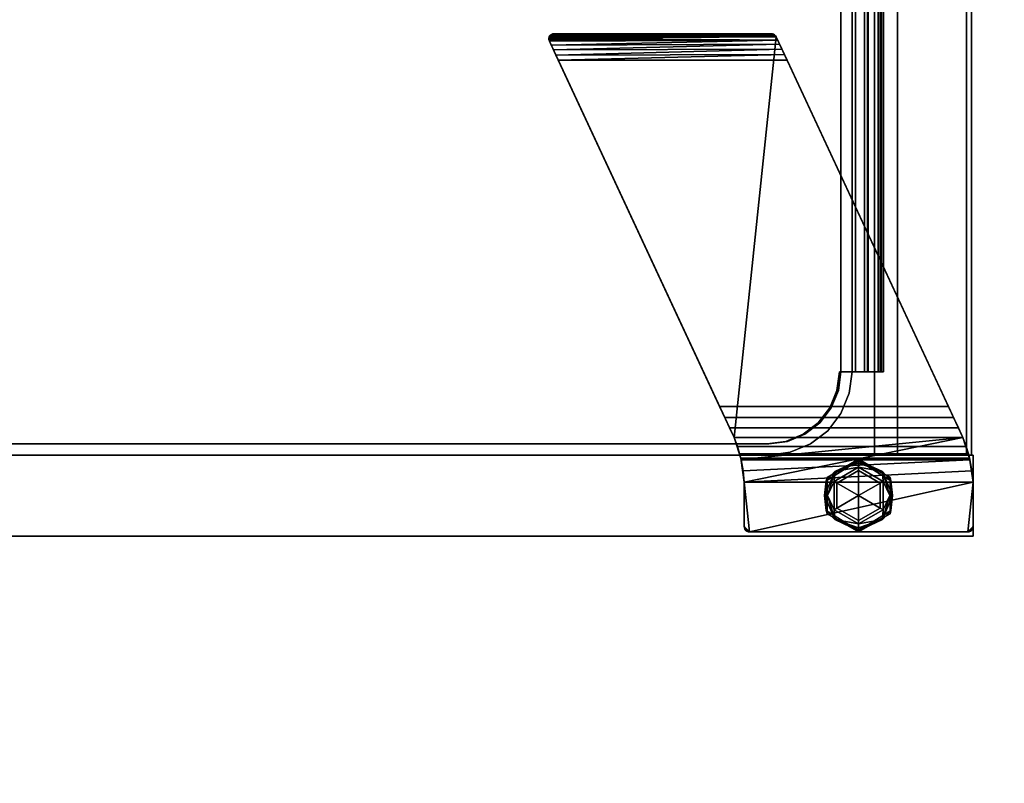
# Model space of a CAD drawing. Units: inches. Extents: x -2 to 144, y -6 to 120.
# Drawn here: x 9 to 18, y 70 to 77 of the extents above; entities that cross this region are included whole.
import ezdxf

# ---------------------------------------------------------------- set-up
doc = ezdxf.new("R2010")
doc.units = ezdxf.units.IN
doc.header["$LTSCALE"] = 0.4
doc.header["$MEASUREMENT"] = 0
for name, color, linetype in [('STORAGE-CASELAMINATE', 4, 'Continuous'), ('STORAGE-FOOT', 4, 'Continuous'), ('STORAGE-GLIDE', 4, 'Continuous'), ('STORAGE-RAILTRAY', 4, 'Continuous'), ('WKSURF-LAM', 6, 'Continuous')]:
    doc.layers.add(name, color=color, linetype=linetype)

# ---------------------------------------------------------------- blocks, each defined once
blk = doc.blocks.new('XGNTRR_3072LL_0T')
at = {"layer": 'WKSURF-LAM'}
for points, invisible_edges in [([(23.5785, -6.62, 28.5), (71.88, -29.875, 28.5), (71.88, -2.13, 28.5), (23.5785, -2.13, 28.5)], 7), ([(23.5785, -6.62, 27.45), (23.5785, -2.13, 27.45), (71.88, -2.13, 27.45), (71.88, -29.875, 27.45)], 14), ([(0, -29.875, 28.5), (71.88, -29.875, 28.5), (23.5785, -6.62, 28.5), (10.5985, -6.62, 28.5)], 14), ([(23.5785, -6.62, 27.45), (71.88, -29.875, 27.45), (0, -29.875, 27.45), (10.5985, -6.62, 27.45)], 13)]:
    blk.add_3dface(points, dxfattribs=dict(at, invisible_edges=invisible_edges))
blk = doc.blocks.new('HL2CD_CR4816BD9LU_0T')
at = {"layer": 'STORAGE-CASELAMINATE'}
for points in [[(0.0625, -15.6775, 21.2397), (0.8225, -15.6775, 21.2397), (0.8225, -0.0625, 21.2397), (0.0625, -0.0625, 21.2397)], [(0.0625, -15.6775, 2.3727), (0.0625, -0.0625, 2.3727), (0.8225, -0.0625, 2.3727), (0.8225, -15.6775, 2.3727)], [(0.0625, -15.6775, 21.2397), (0.0625, -0.0625, 21.2397), (0.0625, -0.0625, 2.3727), (0.0625, -15.6775, 2.3727)], [(0.8225, -15.6775, 21.2397), (0.8225, -15.6775, 2.3727), (0.8225, -0.0625, 2.3727), (0.8225, -0.0625, 21.2397)], [(47.1775, -15.6625, 15.1327), (0.8225, -15.6625, 15.1327), (0.8225, -0.8825, 15.1327), (47.1775, -0.8825, 15.1327)], [(0.8225, -0.8825, 15.8927), (0.8225, -15.6625, 15.8927), (47.1775, -15.6625, 15.8927), (47.1775, -0.8825, 15.8927)], [(0.8225, -15.6625, 15.8927), (0.8225, -0.8825, 15.8927), (0.8225, -0.8825, 15.1327), (0.8225, -15.6625, 15.1327)], [(0.8225, -15.6625, 2.3727), (0.8225, -0.8825, 2.3727), (47.1775, -0.8825, 2.3727), (47.1775, -15.6625, 2.3727)], [(0.8225, -0.8825, 3.1327), (0.8225, -15.6625, 3.1327), (47.1775, -15.6625, 3.1327), (47.1775, -0.8825, 3.1327)], [(0.8225, -15.6625, 3.1327), (0.8225, -0.8825, 3.1327), (0.8225, -0.8825, 2.3727), (0.8225, -15.6625, 2.3727)], [(0.8225, -15.6175, 19.2397), (0.8225, -14.7525, 19.2397), (47.1775, -14.7525, 19.2397), (47.1775, -15.6175, 19.2397)], [(0.8225, -14.7525, 21.2397), (0.8225, -15.6175, 21.2397), (47.1775, -15.6175, 21.2397), (47.1775, -14.7525, 21.2397)], [(47.1775, -14.7525, 20.6827), (47.1775, -14.7525, 19.2397), (0.8225, -14.7525, 19.2397), (0.8225, -14.7525, 20.6827)], [(47.1775, -14.7525, 20.9957), (0.8225, -14.7525, 20.9957), (0.8225, -14.7525, 21.2397), (47.1775, -14.7525, 21.2397)], [(47.1775, -15.6175, 19.2397), (47.1775, -15.6175, 21.2397), (0.8225, -15.6175, 21.2397), (0.8225, -15.6175, 19.2397)], [(0.0625, -15.6775, 21.2397), (0.0625, -15.6775, 2.3727), (0.8225, -15.6775, 2.3727), (0.8225, -15.6775, 21.2397)], [(0.8225, -15.6625, 15.8927), (0.8225, -15.6625, 15.1327), (47.1775, -15.6625, 15.1327), (47.1775, -15.6625, 15.8927)], [(0.8225, -15.6625, 3.1327), (0.8225, -15.6625, 2.3727), (47.1775, -15.6625, 2.3727), (47.1775, -15.6625, 3.1327)]]:
    blk.add_3dface(points, dxfattribs=at)
for points, invisible_edges in [([(0.8225, -14.9673, 20.6827), (0.8225, -14.7525, 19.2397), (0.8225, -15.6175, 19.2397), (0.8225, -15.6175, 21.2397)], 9), ([(0.8225, -14.7525, 20.6827), (0.8225, -14.7525, 19.2397), (0.8225, -14.9673, 20.6827)], 2), ([(0.8225, -14.9673, 20.9957), (0.8225, -15.6175, 21.2397), (0.8225, -14.7525, 21.2397), (0.8225, -14.7525, 20.9957)], 1), ([(0.8225, -15.6175, 21.2397), (0.8225, -14.9673, 20.9957), (0.8225, -14.9673, 20.6827)], 13)]:
    blk.add_3dface(points, dxfattribs=dict(at, invisible_edges=invisible_edges))
at = {"layer": 'STORAGE-FOOT'}
for points in [[(4.7486, -13.8285, 2.3727), (4.7775, -13.7832, 2.3727), (4.7064, -11.6992, 2.3727), (0.9879, -13.4332, 2.3727)], [(0.9879, -13.4332, 2.3727), (4.7064, -11.6992, 2.3727), (1.2782, -13.2978, 1.8727)], [(4.5282, -11.7823, 1.8727), (1.2782, -13.2978, 1.8727), (4.7064, -11.6992, 2.3727)], [(4.5282, -11.7823, 1.8727), (4.7064, -11.6992, 2.3727), (4.5774, -11.7594, 1.8776)], [(4.5774, -11.7594, 1.8776), (4.7064, -11.6992, 2.3727), (4.6248, -11.7373, 1.8921)], [(4.6328, -13.8825, 1.8957), (4.5774, -11.7594, 1.8776), (4.6248, -11.7373, 1.8921)], [(4.7064, -11.6992, 2.3727), (4.7064, -11.6992, 1.9474), (4.6248, -11.7373, 1.8921)], [(4.6248, -11.7373, 1.8921), (4.7064, -11.6992, 1.9474), (4.6683, -11.717, 1.9157)], [(4.679, -13.861, 1.9234), (4.6248, -11.7373, 1.8921), (4.6683, -11.717, 1.9157)], [(4.6248, -11.7373, 1.8921), (4.679, -13.861, 1.9234), (4.6328, -13.8825, 1.8957)], [(4.7182, -13.8427, 1.9603), (4.6683, -11.717, 1.9157), (4.7064, -11.6992, 1.9474)], [(4.6683, -11.717, 1.9157), (4.7182, -13.8427, 1.9603), (4.679, -13.861, 1.9234)], [(4.7183, -11.6954, 2.3727), (4.7064, -11.6992, 2.3727), (4.7775, -11.7446, 2.3727), (4.7308, -11.6947, 2.3727)], [(4.7064, -11.6992, 1.9474), (4.7064, -11.6992, 2.3727), (4.7217, -11.6949, 1.9644)], [(4.7064, -11.6992, 2.3727), (4.7183, -11.6954, 2.3727), (4.7217, -11.6949, 1.9644)], [(4.7064, -11.6992, 1.9474), (4.7217, -11.6949, 1.9644), (4.7182, -13.8427, 1.9603)], [(4.7064, -11.6992, 2.3727), (4.7775, -13.7832, 2.3727), (4.7775, -11.7446, 2.3727)], [(4.7182, -13.8427, 1.9603), (4.7217, -11.6949, 1.9644), (4.7356, -11.6952, 1.9832)], [(4.7356, -11.6952, 1.9832), (4.7486, -13.8285, 2.0048), (4.7182, -13.8427, 1.9603)], [(4.7183, -11.6954, 2.3727), (4.7308, -11.6947, 2.3727), (4.7356, -11.6952, 1.9832)], [(4.7356, -11.6952, 1.9832), (4.7217, -11.6949, 1.9644), (4.7183, -11.6954, 2.3727)], [(4.7775, -11.7446, 2.3727), (4.7759, -11.7321, 2.3727), (4.7431, -11.697, 2.3727), (4.7308, -11.6947, 2.3727)], [(4.7308, -11.6947, 2.3727), (4.7476, -11.6988, 2.003), (4.7356, -11.6952, 1.9832)], [(4.7576, -11.7046, 2.0233), (4.7308, -11.6947, 2.3727), (4.7431, -11.697, 2.3727)], [(4.7576, -11.7046, 2.0233), (4.7476, -11.6988, 2.003), (4.7308, -11.6947, 2.3727)], [(4.7476, -11.6988, 2.003), (4.7486, -13.8285, 2.0048), (4.7356, -11.6952, 1.9832)], [(4.7544, -11.7024, 2.3727), (4.7431, -11.697, 2.3727), (4.7759, -11.7321, 2.3727)], [(4.7655, -11.712, 2.044), (4.7576, -11.7046, 2.0233), (4.7431, -11.697, 2.3727)], [(4.7544, -11.7024, 2.3727), (4.7655, -11.712, 2.044), (4.7431, -11.697, 2.3727)], [(4.7486, -13.8285, 2.0048), (4.7476, -11.6988, 2.003), (4.7576, -11.7046, 2.0233)], [(4.7568, -13.8237, 2.0215), (4.7486, -13.8285, 2.0048), (4.7576, -11.7046, 2.0233)], [(4.7544, -11.7024, 2.3727), (4.7759, -11.7321, 2.3727), (4.7713, -11.7205, 2.3727), (4.764, -11.7104, 2.3727)], [(4.764, -11.7104, 2.3727), (4.7714, -11.7206, 2.065), (4.7544, -11.7024, 2.3727)], [(4.7714, -11.7206, 2.065), (4.7655, -11.712, 2.044), (4.7544, -11.7024, 2.3727)], [(4.7576, -11.7046, 2.0233), (4.7636, -13.8178, 2.0385), (4.7568, -13.8237, 2.0215)], [(4.7636, -13.8178, 2.0385), (4.7576, -11.7046, 2.0233), (4.7655, -11.712, 2.044)], [(4.769, -13.8111, 2.0557), (4.7636, -13.8178, 2.0385), (4.7655, -11.712, 2.044)], [(4.764, -11.7104, 2.3727), (4.7754, -11.7303, 2.0858), (4.7714, -11.7206, 2.065)], [(4.7754, -11.7303, 2.0858), (4.764, -11.7104, 2.3727), (4.7713, -11.7205, 2.3727)], [(4.769, -13.8111, 2.0557), (4.7655, -11.712, 2.044), (4.7714, -11.7206, 2.065)], [(4.769, -13.8111, 2.0557), (4.7714, -11.7206, 2.065), (4.7732, -13.8036, 2.0729)], [(4.7759, -11.7321, 2.3727), (4.7754, -11.7303, 2.0858), (4.7713, -11.7205, 2.3727)], [(4.7714, -11.7206, 2.065), (4.7754, -11.7303, 2.0858), (4.7732, -13.8036, 2.0729)], [(4.7754, -11.7303, 2.0858), (4.776, -13.7953, 2.09), (4.7732, -13.8036, 2.0729)], [(4.7759, -11.7321, 2.3727), (4.7775, -11.7446, 2.1044), (4.7754, -11.7303, 2.0858)], [(4.776, -13.7953, 2.09), (4.7754, -11.7303, 2.0858), (4.7775, -11.7446, 2.1044)], [(4.7775, -11.7446, 2.3727), (4.7775, -11.7446, 2.1044), (4.7759, -11.7321, 2.3727)], [(4.5282, -13.9313, 1.8727), (1.2782, -15.4468, 1.8727), (1.2782, -13.2978, 1.8727), (4.5282, -11.7823, 1.8727)], [(4.5817, -13.9064, 1.8785), (4.5282, -11.7823, 1.8727), (4.5774, -11.7594, 1.8776)], [(4.5817, -13.9064, 1.8785), (4.5282, -13.9313, 1.8727), (4.5282, -11.7823, 1.8727)], [(4.6328, -13.8825, 1.8957), (4.5817, -13.9064, 1.8785), (4.5774, -11.7594, 1.8776)], [(4.776, -13.7953, 2.09), (4.7775, -11.7446, 2.1044), (4.7775, -13.7832, 2.1044)], [(4.7775, -13.7832, 2.3727), (4.7775, -13.7832, 2.1044), (4.7775, -11.7446, 2.1044), (4.7775, -11.7446, 2.3727)], [(1.2782, -13.2978, 1.8727), (1.1757, -13.3456, 1.8621), (0.9879, -13.4332, 2.3727)], [(1.1757, -13.3456, 1.8621), (1.2782, -13.2978, 1.8727), (1.2782, -15.4468, 1.8727), (1.1757, -15.4946, 1.8621)], [(1.1757, -13.3456, 1.8621), (1.0775, -13.3914, 1.8307), (0.9879, -13.4332, 2.3727)], [(1.0775, -13.3914, 1.8307), (0.9879, -13.4332, 1.7798), (0.9879, -13.4332, 2.3727)], [(0.9879, -13.4332, 1.7798), (1.0775, -13.3914, 1.8307), (1.0775, -15.5404, 1.8307), (0.9879, -15.5822, 1.7798)], [(1.0775, -13.3914, 1.8307), (1.1757, -13.3456, 1.8621), (1.1757, -15.4946, 1.8621), (1.0775, -15.5404, 1.8307)], [(0.7926, -13.4966, 1.492), (0.7782, -13.5, 1.3727), (0.5684, -13.5285, 2.3727)], [(0.5684, -13.5285, 2.3727), (0.7823, -13.499, 2.3727), (0.7926, -13.4966, 1.492)], [(0.7782, -13.5, 1.3727), (0.7926, -13.4966, 1.492), (0.7926, -15.6456, 1.492), (0.7782, -15.649, 1.3727)], [(0.9879, -15.5822, 2.3727), (4.7486, -13.8285, 2.3727), (0.9879, -13.4332, 2.3727), (0.7823, -13.499, 2.3727)], [(0.9879, -13.4332, 2.3727), (0.9019, -13.4655, 1.702), (0.7823, -13.499, 2.3727)], [(0.9019, -13.4655, 1.702), (0.8349, -13.4859, 1.6041), (0.7823, -13.499, 2.3727)], [(0.8349, -13.4859, 1.6041), (0.7926, -13.4966, 1.492), (0.7823, -13.499, 2.3727)], [(0.7926, -13.4966, 1.492), (0.8349, -13.4859, 1.6041), (0.8349, -15.6349, 1.6041), (0.7926, -15.6456, 1.492)], [(0.8349, -13.4859, 1.6041), (0.9019, -13.4655, 1.702), (0.9019, -15.6145, 1.702), (0.8349, -15.6349, 1.6041)], [(0.9019, -13.4655, 1.702), (0.9879, -13.4332, 2.3727), (0.9879, -13.4332, 1.7798)], [(0.9019, -13.4655, 1.702), (0.9879, -13.4332, 1.7798), (0.9879, -15.5822, 1.7798), (0.9019, -15.6145, 1.702)], [(0.1015, -13.5785, 2.3727), (0.1015, -15.6275, 2.3727), (0.5684, -15.6775, 2.3727), (0.5684, -13.5285, 2.3727)], [(0.1515, -13.5285, 2.3727), (0.1386, -13.5302, 2.3727), (0.1015, -13.5785, 2.3727), (0.5684, -13.5285, 2.3727)], [(0.1015, -13.5785, 0.4127), (0.1515, -13.5285, 0.4127), (0.5684, -13.5285, 0.4127), (0.5684, -15.6775, 0.4127)], [(0.1515, -13.5285, 0.4127), (0.1015, -13.5785, 0.4127), (0.1032, -13.5656, 0.4127)], [(0.1265, -13.5352, 2.3727), (0.1161, -13.5431, 2.3727), (0.1015, -13.5785, 2.3727), (0.1386, -13.5302, 2.3727)], [(0.1015, -13.5785, 2.3727), (0.1161, -13.5431, 2.3727), (0.1082, -13.5535, 2.3727), (0.1032, -13.5656, 2.3727)], [(0.1032, -13.5656, 2.3727), (0.1032, -13.5656, 0.4127), (0.1015, -13.5785, 0.4127), (0.1015, -13.5785, 2.3727)], [(0.5684, -15.6775, 0.4127), (0.1515, -15.6775, 0.4127), (0.1015, -15.6275, 0.4127), (0.1015, -13.5785, 0.4127)], [(0.1015, -15.6275, 2.3727), (0.1015, -13.5785, 2.3727), (0.1015, -13.5785, 0.4127), (0.1015, -15.6275, 0.4127)], [(0.1082, -13.5535, 0.4127), (0.1161, -13.5431, 0.4127), (0.1515, -13.5285, 0.4127), (0.1032, -13.5656, 0.4127)], [(0.1082, -13.5535, 2.3727), (0.1082, -13.5535, 0.4127), (0.1032, -13.5656, 0.4127), (0.1032, -13.5656, 2.3727)], [(0.1082, -13.5535, 0.4127), (0.1082, -13.5535, 2.3727), (0.1161, -13.5431, 2.3727), (0.1161, -13.5431, 0.4127)], [(0.1265, -13.5352, 0.4127), (0.1386, -13.5302, 0.4127), (0.1515, -13.5285, 0.4127), (0.1161, -13.5431, 0.4127)], [(0.1265, -13.5352, 2.3727), (0.1265, -13.5352, 0.4127), (0.1161, -13.5431, 0.4127), (0.1161, -13.5431, 2.3727)], [(0.1386, -13.5302, 2.3727), (0.1386, -13.5302, 0.4127), (0.1265, -13.5352, 0.4127), (0.1265, -13.5352, 2.3727)], [(0.1515, -13.5285, 2.3727), (0.1515, -13.5285, 0.4127), (0.1386, -13.5302, 0.4127), (0.1386, -13.5302, 2.3727)], [(0.1515, -13.5285, 0.4127), (0.1515, -13.5285, 2.3727), (0.5684, -13.5285, 2.3727), (0.5684, -13.5285, 0.4127)], [(0.7823, -13.499, 2.3727), (0.5684, -13.5285, 2.3727), (0.9879, -15.5822, 2.3727)], [(0.5684, -13.5285, 0.4127), (0.5684, -13.5285, 2.3727), (0.7782, -13.5, 1.3727)], [(0.5684, -13.5285, 0.4127), (0.7782, -13.5, 1.3727), (0.6741, -13.5187, 0.4127)], [(0.5684, -13.5285, 0.4127), (0.6741, -13.5187, 0.4127), (0.7782, -15.649, 0.4127), (0.6741, -15.6677, 0.4127)], [(0.7823, -15.648, 2.3727), (0.9879, -15.5822, 2.3727), (0.5684, -13.5285, 2.3727), (0.5684, -15.6775, 2.3727)], [(0.6741, -15.6677, 0.4127), (0.5684, -15.6775, 0.4127), (0.5684, -13.5285, 0.4127)], [(0.6741, -13.5187, 0.4127), (0.7782, -13.5, 0.4127), (0.7782, -15.649, 0.4127)], [(0.7782, -13.5, 0.4127), (0.6741, -13.5187, 0.4127), (0.7782, -13.5, 1.3727)], [(0.7782, -15.649, 1.3727), (0.7782, -15.649, 0.4127), (0.7782, -13.5, 0.4127), (0.7782, -13.5, 1.3727)], [(1.2782, -15.4468, 1.8727), (4.7486, -13.8285, 2.3727), (0.9879, -15.5822, 2.3727)], [(4.5282, -13.9313, 1.8727), (4.7486, -13.8285, 2.3727), (1.2782, -15.4468, 1.8727)], [(4.5282, -13.9313, 1.8727), (4.7486, -13.8285, 2.0048), (4.7486, -13.8285, 2.3727)], [(4.7486, -13.8285, 2.0048), (4.5282, -13.9313, 1.8727), (4.5817, -13.9064, 1.8785)], [(4.5817, -13.9064, 1.8785), (4.6328, -13.8825, 1.8957), (4.7486, -13.8285, 2.0048)], [(4.7486, -13.8285, 2.0048), (4.6328, -13.8825, 1.8957), (4.679, -13.861, 1.9234)], [(4.7486, -13.8285, 2.0048), (4.679, -13.861, 1.9234), (4.7182, -13.8427, 1.9603)], [(4.7775, -13.7832, 2.3727), (4.7486, -13.8285, 2.3727), (4.7583, -13.8226, 2.3727), (4.7664, -13.8147, 2.3727)], [(4.7568, -13.8237, 2.0215), (4.7583, -13.8226, 2.3727), (4.7486, -13.8285, 2.3727)], [(4.7486, -13.8285, 2.3727), (4.7486, -13.8285, 2.0048), (4.7568, -13.8237, 2.0215)], [(4.7583, -13.8226, 2.3727), (4.7568, -13.8237, 2.0215), (4.7636, -13.8178, 2.0385)], [(4.7664, -13.8147, 2.3727), (4.7583, -13.8226, 2.3727), (4.769, -13.8111, 2.0557)], [(4.7583, -13.8226, 2.3727), (4.7636, -13.8178, 2.0385), (4.769, -13.8111, 2.0557)], [(4.7724, -13.8051, 2.3727), (4.7762, -13.7945, 2.3727), (4.7775, -13.7832, 2.3727), (4.7664, -13.8147, 2.3727)], [(4.7732, -13.8036, 2.0729), (4.7724, -13.8051, 2.3727), (4.7664, -13.8147, 2.3727)], [(4.7732, -13.8036, 2.0729), (4.7664, -13.8147, 2.3727), (4.769, -13.8111, 2.0557)], [(4.7724, -13.8051, 2.3727), (4.776, -13.7953, 2.09), (4.7762, -13.7945, 2.3727)], [(4.7732, -13.8036, 2.0729), (4.776, -13.7953, 2.09), (4.7724, -13.8051, 2.3727)], [(4.776, -13.7953, 2.09), (4.7775, -13.7832, 2.1044), (4.7762, -13.7945, 2.3727)], [(4.7775, -13.7832, 2.1044), (4.7775, -13.7832, 2.3727), (4.7762, -13.7945, 2.3727)], [(1.1757, -15.4946, 1.8621), (1.2782, -15.4468, 1.8727), (0.9879, -15.5822, 2.3727)], [(1.0775, -15.5404, 1.8307), (1.1757, -15.4946, 1.8621), (0.9879, -15.5822, 2.3727)], [(0.9019, -15.6145, 1.702), (0.9879, -15.5822, 2.3727), (0.7823, -15.648, 2.3727)], [(0.8349, -15.6349, 1.6041), (0.9019, -15.6145, 1.702), (0.7823, -15.648, 2.3727)], [(0.9879, -15.5822, 2.3727), (0.9019, -15.6145, 1.702), (0.9879, -15.5822, 1.7798)], [(0.9879, -15.5822, 1.7798), (1.0775, -15.5404, 1.8307), (0.9879, -15.5822, 2.3727)], [(0.1015, -15.6275, 2.3727), (0.1386, -15.6758, 2.3727), (0.1515, -15.6775, 2.3727), (0.5684, -15.6775, 2.3727)], [(0.1386, -15.6758, 2.3727), (0.1015, -15.6275, 2.3727), (0.1032, -15.6404, 2.3727)], [(0.1015, -15.6275, 0.4127), (0.1515, -15.6775, 0.4127), (0.1032, -15.6404, 0.4127)], [(0.1015, -15.6275, 2.3727), (0.1015, -15.6275, 0.4127), (0.1032, -15.6404, 0.4127), (0.1032, -15.6404, 2.3727)], [(0.1265, -15.6708, 2.3727), (0.1386, -15.6758, 2.3727), (0.1032, -15.6404, 2.3727), (0.1082, -15.6525, 2.3727)], [(0.1515, -15.6775, 0.4127), (0.1161, -15.6629, 0.4127), (0.1082, -15.6525, 0.4127), (0.1032, -15.6404, 0.4127)], [(0.1032, -15.6404, 2.3727), (0.1032, -15.6404, 0.4127), (0.1082, -15.6525, 0.4127), (0.1082, -15.6525, 2.3727)], [(0.1161, -15.6629, 2.3727), (0.1265, -15.6708, 2.3727), (0.1082, -15.6525, 2.3727)], [(0.1082, -15.6525, 2.3727), (0.1082, -15.6525, 0.4127), (0.1161, -15.6629, 0.4127), (0.1161, -15.6629, 2.3727)], [(0.1515, -15.6775, 0.4127), (0.1386, -15.6758, 0.4127), (0.1265, -15.6708, 0.4127), (0.1161, -15.6629, 0.4127)], [(0.1265, -15.6708, 0.4127), (0.1265, -15.6708, 2.3727), (0.1161, -15.6629, 2.3727), (0.1161, -15.6629, 0.4127)], [(0.1265, -15.6708, 2.3727), (0.1265, -15.6708, 0.4127), (0.1386, -15.6758, 0.4127), (0.1386, -15.6758, 2.3727)], [(0.1386, -15.6758, 2.3727), (0.1386, -15.6758, 0.4127), (0.1515, -15.6775, 0.4127), (0.1515, -15.6775, 2.3727)], [(0.1515, -15.6775, 2.3727), (0.1515, -15.6775, 0.4127), (0.5684, -15.6775, 0.4127), (0.5684, -15.6775, 2.3727)], [(0.5684, -15.6775, 2.3727), (0.7782, -15.649, 1.3727), (0.7926, -15.6456, 1.492)], [(0.7926, -15.6456, 1.492), (0.7823, -15.648, 2.3727), (0.5684, -15.6775, 2.3727)], [(0.5684, -15.6775, 0.4127), (0.7782, -15.649, 1.3727), (0.5684, -15.6775, 2.3727)], [(0.7782, -15.649, 1.3727), (0.5684, -15.6775, 0.4127), (0.6741, -15.6677, 0.4127)], [(0.6741, -15.6677, 0.4127), (0.7782, -15.649, 0.4127), (0.7782, -15.649, 1.3727)], [(0.7926, -15.6456, 1.492), (0.8349, -15.6349, 1.6041), (0.7823, -15.648, 2.3727)]]:
    blk.add_3dface(points, dxfattribs=at)
at = {"layer": 'STORAGE-GLIDE'}
for points in [[(0.272, -14.3077, 0.075), (0.1125, -14.603, 0.0485), (0.1015, -14.603, 0.075)], [(0.272, -14.3077, 0.075), (0.1015, -14.603, 0.075), (0.1015, -14.603, 0.1722), (0.272, -14.3077, 0.1722)], [(0.1015, -14.603, 0.1722), (0.1125, -14.603, 0.1987), (0.272, -14.3077, 0.1722)], [(0.1125, -14.603, 0.0485), (0.3037, -14.299, 0.0438), (0.2174, -14.379, 0.0205)], [(0.1125, -14.603, 0.0485), (0.272, -14.3077, 0.075), (0.3037, -14.299, 0.0438)], [(0.1125, -14.603, 0.1987), (0.2174, -14.379, 0.2267), (0.3037, -14.299, 0.2034)], [(0.1125, -14.603, 0.1987), (0.3037, -14.299, 0.2034), (0.272, -14.3077, 0.1722)], [(0.2174, -14.379, 0.0205), (0.3037, -14.299, 0.0438), (0.4425, -14.2832, 0.0227)], [(0.4425, -14.3108, 0.0047), (0.2174, -14.379, 0.0205), (0.4425, -14.2832, 0.0227)], [(0.4425, -14.2832, 0.2245), (0.2174, -14.379, 0.2267), (0.4425, -14.3108, 0.2424)], [(0.3037, -14.299, 0.2034), (0.2174, -14.379, 0.2267), (0.4425, -14.2832, 0.2245)], [(0.3095, -14.3726), (0.2174, -14.379, 0.0205), (0.4425, -14.3108, 0.0047)], [(0.2174, -14.379, 0.2267), (0.3095, -14.3726, 0.2472), (0.4425, -14.3108, 0.2424)], [(0.5813, -14.299, 0.0438), (0.3037, -14.299, 0.0438), (0.272, -14.3077, 0.075), (0.613, -14.3077, 0.075)], [(0.272, -14.3077, 0.1722), (0.3037, -14.299, 0.2034), (0.5813, -14.299, 0.2034), (0.613, -14.3077, 0.1722)], [(0.272, -14.3077, 0.1722), (0.613, -14.3077, 0.1722), (0.613, -14.3077, 0.075), (0.272, -14.3077, 0.075)], [(0.3037, -14.299, 0.0438), (0.5813, -14.299, 0.0438), (0.4425, -14.2832, 0.0227)], [(0.5813, -14.299, 0.2034), (0.3037, -14.299, 0.2034), (0.4425, -14.2832, 0.2245)], [(0.3095, -14.3726), (0.4425, -14.3108, 0.0047), (0.5755, -14.3726)], [(0.3095, -14.3726, 0.2472), (0.5755, -14.3726, 0.2472), (0.4425, -14.3108, 0.2424)], [(0.4425, -14.3108, 0.0047), (0.4425, -14.2832, 0.0227), (0.6676, -14.379, 0.0205)], [(0.5813, -14.299, 0.0438), (0.6676, -14.379, 0.0205), (0.4425, -14.2832, 0.0227)], [(0.4425, -14.2832, 0.2245), (0.6676, -14.379, 0.2267), (0.5813, -14.299, 0.2034)], [(0.4425, -14.3108, 0.2424), (0.6676, -14.379, 0.2267), (0.4425, -14.2832, 0.2245)], [(0.6676, -14.379, 0.0205), (0.5755, -14.3726), (0.4425, -14.3108, 0.0047)], [(0.4425, -14.3108, 0.2424), (0.5755, -14.3726, 0.2472), (0.6676, -14.379, 0.2267)], [(0.7725, -14.603, 0.0485), (0.6676, -14.379, 0.0205), (0.5813, -14.299, 0.0438)], [(0.7725, -14.603, 0.0485), (0.5813, -14.299, 0.0438), (0.613, -14.3077, 0.075)], [(0.7725, -14.603, 0.1987), (0.613, -14.3077, 0.1722), (0.5813, -14.299, 0.2034)], [(0.7725, -14.603, 0.1987), (0.5813, -14.299, 0.2034), (0.6676, -14.379, 0.2267)], [(0.7835, -14.603, 0.075), (0.7725, -14.603, 0.0485), (0.613, -14.3077, 0.075)], [(0.7835, -14.603, 0.075), (0.613, -14.3077, 0.075), (0.613, -14.3077, 0.1722), (0.7835, -14.603, 0.1722)], [(0.7835, -14.603, 0.1722), (0.613, -14.3077, 0.1722), (0.7725, -14.603, 0.1987)], [(0.2174, -14.379, 0.0205), (0.1235, -14.603, 0.022), (0.1125, -14.603, 0.0485)], [(0.1235, -14.603, 0.2252), (0.2174, -14.379, 0.2267), (0.1125, -14.603, 0.1987)], [(0.1393, -14.603, 0.0154), (0.1235, -14.603, 0.022), (0.2174, -14.379, 0.0205)], [(0.1393, -14.603, 0.2318), (0.2174, -14.379, 0.2267), (0.1235, -14.603, 0.2252)], [(0.1765, -14.603), (0.1393, -14.603, 0.0154), (0.2174, -14.379, 0.0205)], [(0.1393, -14.603, 0.2318), (0.1765, -14.603, 0.2472), (0.2174, -14.379, 0.2267)], [(0.2174, -14.379, 0.0205), (0.3095, -14.3726), (0.1765, -14.603)], [(0.1765, -14.603, 0.2472), (0.3095, -14.3726, 0.2472), (0.2174, -14.379, 0.2267)], [(0.3095, -14.3726, 0.2472), (0.1765, -14.603, 0.2472), (0.2073, -14.603, 0.2472), (0.3249, -14.3993, 0.2472)], [(0.4425, -14.603), (0.1765, -14.603), (0.3095, -14.3726), (0.5755, -14.3726)], [(0.3249, -14.3993, 0.2472), (0.2073, -14.603, 0.2472), (0.2073, -14.603, 0.4127), (0.3249, -14.3993, 0.4127)], [(0.3249, -14.3993, 0.4127), (0.2073, -14.603, 0.4127), (0.4425, -14.603, 0.4127)], [(0.3095, -14.3726, 0.2472), (0.3249, -14.3993, 0.2472), (0.5601, -14.3993, 0.2472), (0.5755, -14.3726, 0.2472)], [(0.3249, -14.3993, 0.4127), (0.5601, -14.3993, 0.4127), (0.5601, -14.3993, 0.2472), (0.3249, -14.3993, 0.2472)], [(0.4425, -14.603, 0.4127), (0.6777, -14.603, 0.4127), (0.5601, -14.3993, 0.4127), (0.3249, -14.3993, 0.4127)], [(0.5755, -14.3726), (0.7085, -14.603), (0.4425, -14.603)], [(0.6777, -14.603, 0.2472), (0.7085, -14.603, 0.2472), (0.5755, -14.3726, 0.2472), (0.5601, -14.3993, 0.2472)], [(0.6777, -14.603, 0.2472), (0.5601, -14.3993, 0.2472), (0.5601, -14.3993, 0.4127), (0.6777, -14.603, 0.4127)], [(0.6676, -14.379, 0.0205), (0.7085, -14.603), (0.5755, -14.3726)], [(0.6676, -14.379, 0.2267), (0.5755, -14.3726, 0.2472), (0.7085, -14.603, 0.2472)], [(0.7457, -14.603, 0.0154), (0.7085, -14.603), (0.6676, -14.379, 0.0205)], [(0.7615, -14.603, 0.022), (0.6676, -14.379, 0.0205), (0.7725, -14.603, 0.0485)], [(0.7457, -14.603, 0.0154), (0.6676, -14.379, 0.0205), (0.7615, -14.603, 0.022)], [(0.7085, -14.603, 0.2472), (0.7457, -14.603, 0.2318), (0.6676, -14.379, 0.2267)], [(0.7457, -14.603, 0.2318), (0.7615, -14.603, 0.2252), (0.6676, -14.379, 0.2267)], [(0.6676, -14.379, 0.2267), (0.7615, -14.603, 0.2252), (0.7725, -14.603, 0.1987)], [(0.1015, -14.603, 0.075), (0.1125, -14.603, 0.0485), (0.272, -14.8983, 0.075)], [(0.1015, -14.603, 0.075), (0.272, -14.8983, 0.075), (0.272, -14.8983, 0.1722), (0.1015, -14.603, 0.1722)], [(0.1015, -14.603, 0.1722), (0.272, -14.8983, 0.1722), (0.1125, -14.603, 0.1987)], [(0.1125, -14.603, 0.0485), (0.2174, -14.827, 0.0205), (0.3037, -14.907, 0.0438)], [(0.1125, -14.603, 0.0485), (0.1235, -14.603, 0.022), (0.2174, -14.827, 0.0205)], [(0.1125, -14.603, 0.0485), (0.3037, -14.907, 0.0438), (0.272, -14.8983, 0.075)], [(0.1125, -14.603, 0.1987), (0.3037, -14.907, 0.2034), (0.2174, -14.827, 0.2267)], [(0.1125, -14.603, 0.1987), (0.272, -14.8983, 0.1722), (0.3037, -14.907, 0.2034)], [(0.2174, -14.827, 0.2267), (0.1235, -14.603, 0.2252), (0.1125, -14.603, 0.1987)], [(0.1393, -14.603, 0.0154), (0.2174, -14.827, 0.0205), (0.1235, -14.603, 0.022)], [(0.1393, -14.603, 0.2318), (0.1235, -14.603, 0.2252), (0.2174, -14.827, 0.2267)], [(0.1393, -14.603, 0.0154), (0.1765, -14.603), (0.2174, -14.827, 0.0205)], [(0.1765, -14.603, 0.2472), (0.1393, -14.603, 0.2318), (0.2174, -14.827, 0.2267)], [(0.2174, -14.827, 0.0205), (0.1765, -14.603), (0.3095, -14.8334)], [(0.2174, -14.827, 0.2267), (0.3095, -14.8334, 0.2472), (0.1765, -14.603, 0.2472)], [(0.3095, -14.8334, 0.2472), (0.3249, -14.8067, 0.2472), (0.2073, -14.603, 0.2472), (0.1765, -14.603, 0.2472)], [(0.3095, -14.8334), (0.1765, -14.603), (0.4425, -14.603), (0.5755, -14.8334)], [(0.2073, -14.603, 0.2472), (0.3249, -14.8067, 0.2472), (0.3249, -14.8067, 0.4127), (0.2073, -14.603, 0.4127)], [(0.2073, -14.603, 0.4127), (0.3249, -14.8067, 0.4127), (0.4425, -14.603, 0.4127)], [(0.5601, -14.8067, 0.4127), (0.6777, -14.603, 0.4127), (0.4425, -14.603, 0.4127), (0.3249, -14.8067, 0.4127)], [(0.7085, -14.603), (0.5755, -14.8334), (0.4425, -14.603)], [(0.6777, -14.603, 0.2472), (0.5601, -14.8067, 0.2472), (0.5755, -14.8334, 0.2472), (0.7085, -14.603, 0.2472)], [(0.5601, -14.8067, 0.2472), (0.6777, -14.603, 0.2472), (0.6777, -14.603, 0.4127), (0.5601, -14.8067, 0.4127)], [(0.6676, -14.827, 0.0205), (0.5755, -14.8334), (0.7085, -14.603)], [(0.7085, -14.603, 0.2472), (0.5755, -14.8334, 0.2472), (0.6676, -14.827, 0.2267)], [(0.7725, -14.603, 0.0485), (0.5813, -14.907, 0.0438), (0.6676, -14.827, 0.0205)], [(0.7725, -14.603, 0.0485), (0.613, -14.8983, 0.075), (0.5813, -14.907, 0.0438)], [(0.7725, -14.603, 0.1987), (0.6676, -14.827, 0.2267), (0.5813, -14.907, 0.2034)], [(0.7725, -14.603, 0.1987), (0.5813, -14.907, 0.2034), (0.613, -14.8983, 0.1722)], [(0.613, -14.8983, 0.075), (0.7725, -14.603, 0.0485), (0.7835, -14.603, 0.075)], [(0.613, -14.8983, 0.075), (0.7835, -14.603, 0.075), (0.7835, -14.603, 0.1722), (0.613, -14.8983, 0.1722)], [(0.7835, -14.603, 0.1722), (0.7725, -14.603, 0.1987), (0.613, -14.8983, 0.1722)], [(0.7085, -14.603), (0.7457, -14.603, 0.0154), (0.6676, -14.827, 0.0205)], [(0.7457, -14.603, 0.0154), (0.7615, -14.603, 0.022), (0.6676, -14.827, 0.0205)], [(0.6676, -14.827, 0.0205), (0.7615, -14.603, 0.022), (0.7725, -14.603, 0.0485)], [(0.7615, -14.603, 0.2252), (0.6676, -14.827, 0.2267), (0.7725, -14.603, 0.1987)], [(0.7457, -14.603, 0.2318), (0.6676, -14.827, 0.2267), (0.7615, -14.603, 0.2252)], [(0.7457, -14.603, 0.2318), (0.7085, -14.603, 0.2472), (0.6676, -14.827, 0.2267)], [(0.4425, -14.8952, 0.0047), (0.4425, -14.9228, 0.0227), (0.2174, -14.827, 0.0205)], [(0.2174, -14.827, 0.0205), (0.3095, -14.8334), (0.4425, -14.8952, 0.0047)], [(0.3037, -14.907, 0.0438), (0.2174, -14.827, 0.0205), (0.4425, -14.9228, 0.0227)], [(0.4425, -14.9228, 0.2245), (0.2174, -14.827, 0.2267), (0.3037, -14.907, 0.2034)], [(0.2174, -14.827, 0.2267), (0.4425, -14.8952, 0.2424), (0.3095, -14.8334, 0.2472)], [(0.4425, -14.8952, 0.2424), (0.2174, -14.827, 0.2267), (0.4425, -14.9228, 0.2245)], [(0.5601, -14.8067, 0.2472), (0.3249, -14.8067, 0.2472), (0.3095, -14.8334, 0.2472), (0.5755, -14.8334, 0.2472)], [(0.5755, -14.8334), (0.4425, -14.8952, 0.0047), (0.3095, -14.8334)], [(0.5755, -14.8334, 0.2472), (0.3095, -14.8334, 0.2472), (0.4425, -14.8952, 0.2424)], [(0.5601, -14.8067, 0.4127), (0.3249, -14.8067, 0.4127), (0.3249, -14.8067, 0.2472), (0.5601, -14.8067, 0.2472)], [(0.4425, -14.8952, 0.0047), (0.5755, -14.8334), (0.6676, -14.827, 0.0205)], [(0.6676, -14.827, 0.0205), (0.5813, -14.907, 0.0438), (0.4425, -14.9228, 0.0227)], [(0.4425, -14.8952, 0.0047), (0.6676, -14.827, 0.0205), (0.4425, -14.9228, 0.0227)], [(0.6676, -14.827, 0.2267), (0.5755, -14.8334, 0.2472), (0.4425, -14.8952, 0.2424)], [(0.4425, -14.9228, 0.2245), (0.6676, -14.827, 0.2267), (0.4425, -14.8952, 0.2424)], [(0.5813, -14.907, 0.2034), (0.6676, -14.827, 0.2267), (0.4425, -14.9228, 0.2245)], [(0.272, -14.8983, 0.075), (0.3037, -14.907, 0.0438), (0.5813, -14.907, 0.0438), (0.613, -14.8983, 0.075)], [(0.613, -14.8983, 0.1722), (0.272, -14.8983, 0.1722), (0.272, -14.8983, 0.075), (0.613, -14.8983, 0.075)], [(0.5813, -14.907, 0.2034), (0.3037, -14.907, 0.2034), (0.272, -14.8983, 0.1722), (0.613, -14.8983, 0.1722)], [(0.5813, -14.907, 0.0438), (0.3037, -14.907, 0.0438), (0.4425, -14.9228, 0.0227)], [(0.3037, -14.907, 0.2034), (0.5813, -14.907, 0.2034), (0.4425, -14.9228, 0.2245)]]:
    blk.add_3dface(points, dxfattribs=at)
at = {"layer": 'STORAGE-RAILTRAY'}
for points, invisible_edges in [([(0.9275, -13.759, 21.2397), (0.9275, -1.876, 21.2397), (0.8225, -1.876, 21.2397), (0.8225, -13.759, 21.2397)], 10), ([(0.8225, -1.876, 19.3067), (0.9275, -1.876, 19.3067), (0.9275, -13.759, 19.3067), (0.8225, -13.759, 19.3067)], 5), ([(0.9275, -1.8617, 19.3067), (0.9275, -13.7447, 19.3067), (10.4025, -13.7447, 19.3067), (10.4025, -1.8617, 19.3067)], 10), ([(0.9275, -1.8617, 19.2757), (10.4025, -1.8617, 19.2757), (10.4025, -13.7447, 19.2757), (0.9275, -13.7447, 19.2757)], 5), ([(0.9506, -13.9345, 21.2397), (0.9275, -13.759, 21.2397), (0.8225, -13.759, 21.2397), (0.8492, -13.9617, 21.2397)], 10), ([(0.8225, -13.759, 19.3067), (0.9275, -13.759, 19.3067), (0.9506, -13.9345, 19.3067), (0.8492, -13.9617, 19.3067)], 5), ([(0.8225, -13.759, 21.2397), (0.8225, -13.759, 19.3067), (0.8492, -13.9617, 19.3067), (0.8492, -13.9617, 21.2397)], 4), ([(0.9275, -13.7447, 19.3067), (0.9506, -13.9202, 19.3067), (1.6055, -14.4227, 19.3067), (10.4025, -13.7447, 19.3067)], 14), ([(10.4025, -13.7447, 19.2757), (9.7245, -14.4227, 19.2757), (1.6055, -14.4227, 19.2757), (0.9275, -13.7447, 19.2757)], 15), ([(1.6055, -14.4227, 19.2757), (1.0183, -14.0837, 19.2757), (0.9506, -13.9202, 19.2757), (0.9275, -13.7447, 19.2757)], 9), ([(0.9275, -13.7447, 19.2757), (0.9506, -13.9202, 19.2757), (0.9506, -13.9202, 19.3067), (0.9275, -13.7447, 19.3067)], 2), ([(0.9275, -13.759, 19.3067), (0.9275, -13.759, 21.2397), (0.9506, -13.9345, 21.2397), (0.9506, -13.9345, 19.3067)], 4), ([(9.7245, -14.4227, 19.3067), (10.3794, -13.9202, 19.3067), (10.4025, -13.7447, 19.3067), (1.6055, -14.4227, 19.3067)], 13), ([(1.0183, -14.098, 21.2397), (0.9506, -13.9345, 21.2397), (0.8492, -13.9617, 21.2397)], 14), ([(1.0183, -14.098, 19.3067), (0.9274, -14.1505, 19.3067), (0.8492, -13.9617, 19.3067), (0.9506, -13.9345, 19.3067)], 5), ([(1.0183, -14.0837, 19.3067), (1.43, -14.3996, 19.3067), (1.6055, -14.4227, 19.3067), (0.9506, -13.9202, 19.3067)], 5), ([(0.9506, -13.9202, 19.2757), (1.0183, -14.0837, 19.2757), (1.0183, -14.0837, 19.3067), (0.9506, -13.9202, 19.3067)], 10), ([(0.9506, -13.9345, 19.3067), (0.9506, -13.9345, 21.2397), (1.0183, -14.098, 21.2397), (1.0183, -14.098, 19.3067)], 5), ([(0.9274, -14.1505, 21.2397), (1.1261, -14.2384, 21.2397), (1.0183, -14.098, 21.2397), (0.8492, -13.9617, 21.2397)], 5), ([(0.8492, -13.9617, 21.2397), (0.8492, -13.9617, 19.3067), (0.9274, -14.1505, 19.3067), (0.9274, -14.1505, 21.2397)], 5), ([(1.1261, -14.2384, 19.3067), (1.0518, -14.3127, 19.3067), (0.9274, -14.1505, 19.3067), (1.0183, -14.098, 19.3067)], 5), ([(1.1261, -14.2241, 19.3067), (1.2665, -14.3319, 19.3067), (1.43, -14.3996, 19.3067), (1.0183, -14.0837, 19.3067)], 4), ([(1.1261, -14.2241, 19.2757), (1.0183, -14.0837, 19.2757), (1.43, -14.3996, 19.2757), (1.2665, -14.3319, 19.2757)], 2), ([(1.43, -14.3996, 19.2757), (1.0183, -14.0837, 19.2757), (1.6055, -14.4227, 19.2757)], 3), ([(1.1261, -14.2241, 19.3067), (1.0183, -14.0837, 19.3067), (1.0183, -14.0837, 19.2757), (1.1261, -14.2241, 19.2757)], 10), ([(1.1261, -14.2384, 21.2397), (1.1261, -14.2384, 19.3067), (1.0183, -14.098, 19.3067), (1.0183, -14.098, 21.2397)], 5), ([(1.0518, -14.3127, 21.2397), (1.2665, -14.3462, 21.2397), (1.1261, -14.2384, 21.2397), (0.9274, -14.1505, 21.2397)], 5), ([(0.9274, -14.1505, 21.2397), (0.9274, -14.1505, 19.3067), (1.0518, -14.3127, 19.3067), (1.0518, -14.3127, 21.2397)], 5), ([(1.2665, -14.3462, 19.3067), (1.0518, -14.3127, 19.3067), (1.1261, -14.2384, 19.3067)], 3), ([(1.1261, -14.2241, 19.2757), (1.2665, -14.3319, 19.2757), (1.2665, -14.3319, 19.3067), (1.1261, -14.2241, 19.3067)], 10), ([(1.2665, -14.3462, 21.2397), (1.2665, -14.3462, 19.3067), (1.1261, -14.2384, 19.3067), (1.1261, -14.2384, 21.2397)], 5), ([(1.2665, -14.3462, 21.2397), (1.0518, -14.3127, 21.2397), (1.214, -14.4371, 21.2397), (1.4028, -14.5153, 21.2397)], 9), ([(1.214, -14.4371, 19.3067), (1.0518, -14.3127, 19.3067), (1.2665, -14.3462, 19.3067), (1.4028, -14.5153, 19.3067)], 6), ([(1.214, -14.4371, 19.3067), (1.214, -14.4371, 21.2397), (1.0518, -14.3127, 21.2397), (1.0518, -14.3127, 19.3067)], 5), ([(1.2665, -14.3319, 19.2757), (1.43, -14.3996, 19.2757), (1.43, -14.3996, 19.3067), (1.2665, -14.3319, 19.3067)], 10), ([(1.43, -14.4139, 21.2397), (1.2665, -14.3462, 21.2397), (1.4028, -14.5153, 21.2397)], 14), ([(1.4028, -14.5153, 19.3067), (1.2665, -14.3462, 19.3067), (1.43, -14.4139, 19.3067), (1.6055, -14.542, 19.3067)], 5), ([(1.2665, -14.3462, 19.3067), (1.2665, -14.3462, 21.2397), (1.43, -14.4139, 21.2397), (1.43, -14.4139, 19.3067)], 5), ([(1.6055, -14.542, 21.2397), (1.6055, -14.437, 21.2397), (1.43, -14.4139, 21.2397), (1.4028, -14.5153, 21.2397)], 5), ([(1.6055, -14.4227, 19.3067), (1.43, -14.3996, 19.3067), (1.43, -14.3996, 19.2757), (1.6055, -14.4227, 19.2757)], 2), ([(1.6055, -14.437, 19.3067), (1.6055, -14.542, 19.3067), (1.43, -14.4139, 19.3067)], 3), ([(1.43, -14.4139, 19.3067), (1.43, -14.4139, 21.2397), (1.6055, -14.437, 21.2397), (1.6055, -14.437, 19.3067)], 1), ([(9.7245, -14.542, 19.3067), (9.7245, -14.4227, 19.3067), (1.6055, -14.4227, 19.3067), (1.6055, -14.542, 19.3067)], 2), ([(1.6055, -14.4227, 19.2757), (9.7245, -14.4227, 19.2757), (9.7245, -14.573, 19.2757), (1.6055, -14.573, 19.2757)], 1), ([(1.6055, -14.4227, 19.2757), (1.6055, -14.573, 19.2757), (1.6055, -14.542, 19.3067), (1.6055, -14.4227, 19.3067)], 2), ([(1.214, -14.4371, 21.2397), (1.214, -14.4371, 19.3067), (1.4028, -14.5153, 19.3067), (1.4028, -14.5153, 21.2397)], 5), ([(1.4028, -14.5153, 21.2397), (1.4028, -14.5153, 19.3067), (1.6055, -14.542, 19.3067), (1.6055, -14.542, 21.2397)], 1), ([(9.7245, -14.542, 21.2397), (9.7245, -14.437, 21.2397), (1.6055, -14.437, 21.2397), (1.6055, -14.542, 21.2397)], 5), ([(1.6055, -14.542, 19.3067), (1.6055, -14.437, 19.3067), (9.7245, -14.437, 19.3067), (9.7245, -14.542, 19.3067)], 5), ([(1.6055, -14.573, 20.5472), (1.6055, -14.687, 20.7447), (1.6055, -14.6576, 20.7557), (1.6055, -14.542, 20.5556)], 10), ([(1.6055, -14.573, 20.5472), (1.6055, -14.542, 20.5556), (1.6055, -14.542, 19.3067), (1.6055, -14.573, 19.2757)], 5), ([(1.6055, -14.6639, 20.764), (1.6055, -14.6576, 20.7557), (1.6055, -14.687, 20.7447), (1.6055, -14.6722, 20.7704)], 6), ([(9.7245, -14.6576, 20.7557), (1.6055, -14.6576, 20.7557), (1.6055, -14.6639, 20.764), (9.7245, -14.6639, 20.764)], 4), ([(9.7245, -14.6639, 20.764), (1.6055, -14.6639, 20.764), (1.6055, -14.6722, 20.7704), (9.7245, -14.6722, 20.7704)], 5), ([(1.6055, -14.6819, 20.7744), (1.6055, -14.6722, 20.7704), (1.6055, -14.687, 20.7447), (1.6055, -14.6922, 20.7757)], 6), ([(1.6055, -14.6819, 20.7744), (9.7245, -14.6819, 20.7744), (9.7245, -14.6722, 20.7704), (1.6055, -14.6722, 20.7704)], 5), ([(9.7245, -14.6819, 20.7744), (1.6055, -14.6819, 20.7744), (1.6055, -14.6922, 20.7757), (9.7245, -14.6922, 20.7757)], 1), ([(1.6055, -14.786, 20.9337), (1.6055, -14.687, 20.9647), (1.6055, -14.687, 20.9337)], 1), ([(1.6055, -14.786, 20.9337), (1.6055, -14.7912, 20.933), (1.6055, -14.8172, 20.9647), (1.6055, -14.687, 20.9647)], 10), ([(1.6055, -14.786, 20.7757), (1.6055, -14.6922, 20.7757), (1.6055, -14.687, 20.7447), (1.6055, -14.817, 20.7447)], 10), ([(1.6055, -14.786, 20.7757), (1.6055, -14.817, 20.7447), (1.6055, -14.7912, 20.7764)], 3), ([(1.6055, -14.7912, 20.7764), (9.7245, -14.7912, 20.7764), (9.7245, -14.786, 20.7757), (1.6055, -14.786, 20.7757)], 1), ([(1.6055, -14.786, 20.9337), (9.7245, -14.786, 20.9337), (9.7245, -14.7912, 20.933), (1.6055, -14.7912, 20.933)], 4), ([(1.6055, -14.7912, 20.933), (1.6055, -14.796, 20.931), (1.6055, -14.8172, 20.9647)], 14), ([(1.6055, -14.817, 20.7447), (1.6055, -14.796, 20.7784), (1.6055, -14.7912, 20.7764)], 13), ([(1.6055, -14.796, 20.7784), (9.7245, -14.796, 20.7784), (9.7245, -14.7912, 20.7764), (1.6055, -14.7912, 20.7764)], 5), ([(1.6055, -14.7912, 20.933), (9.7245, -14.7912, 20.933), (9.7245, -14.796, 20.931), (1.6055, -14.796, 20.931)], 5), ([(1.6055, -14.8172, 20.9647), (1.6055, -14.796, 20.931), (1.6055, -14.8001, 20.9278)], 13), ([(1.6055, -14.796, 20.7784), (1.6055, -14.817, 20.7447), (1.6055, -14.8001, 20.7816)], 3), ([(9.7245, -14.796, 20.7784), (1.6055, -14.796, 20.7784), (1.6055, -14.8001, 20.7816), (9.7245, -14.8001, 20.7816)], 5), ([(9.7245, -14.8001, 20.9278), (1.6055, -14.8001, 20.9278), (1.6055, -14.796, 20.931), (9.7245, -14.796, 20.931)], 5), ([(1.6055, -14.837, 20.9449), (1.6055, -14.8172, 20.9647), (1.6055, -14.8001, 20.9278), (1.6055, -14.8033, 20.9237)], 11), ([(1.6055, -14.817, 20.7447), (1.6055, -14.8222, 20.7454), (1.6055, -14.837, 20.7647), (1.6055, -14.8001, 20.7816)], 14), ([(1.6055, -14.8001, 20.7816), (1.6055, -14.837, 20.7647), (1.6055, -14.8033, 20.7857)], 3), ([(9.7245, -14.8001, 20.7816), (1.6055, -14.8001, 20.7816), (1.6055, -14.8033, 20.7857), (9.7245, -14.8033, 20.7857)], 5), ([(9.7245, -14.8033, 20.9237), (1.6055, -14.8033, 20.9237), (1.6055, -14.8001, 20.9278), (9.7245, -14.8001, 20.9278)], 5), ([(1.6055, -14.8053, 20.9189), (1.6055, -14.837, 20.9449), (1.6055, -14.8033, 20.9237)], 3), ([(1.6055, -14.8033, 20.7857), (1.6055, -14.837, 20.7647), (1.6055, -14.8053, 20.7905)], 3), ([(1.6055, -14.8053, 20.7905), (9.7245, -14.8053, 20.7905), (9.7245, -14.8033, 20.7857), (1.6055, -14.8033, 20.7857)], 5), ([(1.6055, -14.8033, 20.9237), (9.7245, -14.8033, 20.9237), (9.7245, -14.8053, 20.9189), (1.6055, -14.8053, 20.9189)], 5), ([(1.6055, -14.837, 20.9449), (1.6055, -14.8053, 20.9189), (1.6055, -14.806, 20.9137)], 13), ([(1.6055, -14.8053, 20.7905), (1.6055, -14.837, 20.7647), (1.6055, -14.806, 20.7957)], 3), ([(1.6055, -14.806, 20.7957), (9.7245, -14.806, 20.7957), (9.7245, -14.8053, 20.7905), (1.6055, -14.8053, 20.7905)], 4), ([(1.6055, -14.8053, 20.9189), (9.7245, -14.8053, 20.9189), (9.7245, -14.806, 20.9137), (1.6055, -14.806, 20.9137)], 1), ([(1.6055, -14.806, 20.9137), (1.6055, -14.806, 20.7957), (1.6055, -14.837, 20.7647), (1.6055, -14.837, 20.9449)], 10), ([(9.7245, -14.8222, 20.7454), (1.6055, -14.8222, 20.7454), (1.6055, -14.817, 20.7447), (9.7245, -14.817, 20.7447)], 1), ([(1.6055, -14.8223, 20.964), (1.6055, -14.8172, 20.9647), (1.6055, -14.837, 20.9449)], 14), ([(9.7245, -14.8172, 20.9647), (1.6055, -14.8172, 20.9647), (1.6055, -14.8223, 20.964), (9.7245, -14.8223, 20.964)], 4), ([(1.6055, -14.827, 20.7474), (1.6055, -14.8311, 20.7506), (1.6055, -14.837, 20.7647), (1.6055, -14.8222, 20.7454)], 6), ([(9.7245, -14.827, 20.7474), (1.6055, -14.827, 20.7474), (1.6055, -14.8222, 20.7454), (9.7245, -14.8222, 20.7454)], 5), ([(1.6055, -14.837, 20.9449), (1.6055, -14.8312, 20.9589), (1.6055, -14.8271, 20.962), (1.6055, -14.8223, 20.964)], 9), ([(9.7245, -14.8223, 20.964), (1.6055, -14.8223, 20.964), (1.6055, -14.8271, 20.962), (9.7245, -14.8271, 20.962)], 5), ([(1.6055, -14.827, 20.7474), (9.7245, -14.827, 20.7474), (9.7245, -14.8311, 20.7506), (1.6055, -14.8311, 20.7506)], 5), ([(9.7245, -14.8271, 20.962), (1.6055, -14.8271, 20.962), (1.6055, -14.8312, 20.9589), (9.7245, -14.8312, 20.9589)], 5), ([(1.6055, -14.8343, 20.7547), (1.6055, -14.8363, 20.7595), (1.6055, -14.837, 20.7647), (1.6055, -14.8311, 20.7506)], 4), ([(9.7245, -14.8343, 20.7547), (1.6055, -14.8343, 20.7547), (1.6055, -14.8311, 20.7506), (9.7245, -14.8311, 20.7506)], 5), ([(1.6055, -14.837, 20.9449), (1.6055, -14.8363, 20.95), (1.6055, -14.8343, 20.9548), (1.6055, -14.8312, 20.9589)], 8), ([(1.6055, -14.8343, 20.9548), (9.7245, -14.8343, 20.9548), (9.7245, -14.8312, 20.9589), (1.6055, -14.8312, 20.9589)], 5), ([(9.7245, -14.8343, 20.9548), (1.6055, -14.8343, 20.9548), (1.6055, -14.8363, 20.95), (9.7245, -14.8363, 20.95)], 5), ([(9.7245, -14.8363, 20.7595), (1.6055, -14.8363, 20.7595), (1.6055, -14.8343, 20.7547), (9.7245, -14.8343, 20.7547)], 5), ([(9.7245, -14.8363, 20.95), (1.6055, -14.8363, 20.95), (1.6055, -14.837, 20.9449), (9.7245, -14.837, 20.9449)], 1), ([(9.7245, -14.837, 20.7647), (1.6055, -14.837, 20.7647), (1.6055, -14.8363, 20.7595), (9.7245, -14.8363, 20.7595)], 4)]:
    blk.add_3dface(points, dxfattribs=dict(at, invisible_edges=invisible_edges))
for points in [[(0.8225, -13.759, 19.3067), (0.8225, -13.759, 21.2397), (0.8225, -1.876, 21.2397), (0.8225, -1.876, 19.3067)], [(0.9275, -13.7447, 19.2757), (0.9275, -13.7447, 19.3067), (0.9275, -1.8617, 19.3067), (0.9275, -1.8617, 19.2757)], [(0.9275, -13.759, 21.2397), (0.9275, -13.759, 19.3067), (0.9275, -1.876, 19.3067), (0.9275, -1.876, 21.2397)], [(1.6055, -14.437, 21.2397), (9.7245, -14.437, 21.2397), (9.7245, -14.437, 19.3067), (1.6055, -14.437, 19.3067)], [(1.6055, -14.542, 20.5556), (9.7245, -14.542, 20.5556), (9.7245, -14.542, 19.3067), (1.6055, -14.542, 19.3067)], [(1.6055, -14.6576, 20.7557), (9.7245, -14.6576, 20.7557), (9.7245, -14.542, 20.5556), (1.6055, -14.542, 20.5556)], [(1.6055, -14.542, 21.2397), (1.6055, -14.542, 19.3067), (9.7245, -14.542, 19.3067), (9.7245, -14.542, 21.2397)], [(9.7245, -14.687, 20.7447), (1.6055, -14.687, 20.7447), (1.6055, -14.573, 20.5472), (9.7245, -14.573, 20.5472)], [(9.7245, -14.573, 20.5472), (1.6055, -14.573, 20.5472), (1.6055, -14.573, 19.2757), (9.7245, -14.573, 19.2757)], [(1.6055, -14.687, 20.9337), (9.7245, -14.687, 20.9337), (9.7245, -14.786, 20.9337), (1.6055, -14.786, 20.9337)], [(9.7245, -14.687, 20.9647), (9.7245, -14.687, 20.9337), (1.6055, -14.687, 20.9337), (1.6055, -14.687, 20.9647)], [(9.7245, -14.687, 20.9647), (1.6055, -14.687, 20.9647), (1.6055, -14.8172, 20.9647), (9.7245, -14.8172, 20.9647)], [(9.7245, -14.687, 20.7447), (9.7245, -14.817, 20.7447), (1.6055, -14.817, 20.7447), (1.6055, -14.687, 20.7447)], [(9.7245, -14.6922, 20.7757), (1.6055, -14.6922, 20.7757), (1.6055, -14.786, 20.7757), (9.7245, -14.786, 20.7757)], [(47.1775, -14.9673, 20.6827), (47.1775, -14.7525, 20.6827), (0.8225, -14.7525, 20.6827), (0.8225, -14.9673, 20.6827)], [(47.1775, -14.7525, 20.9957), (47.1775, -14.9673, 20.9957), (0.8225, -14.9673, 20.9957), (0.8225, -14.7525, 20.9957)], [(1.6055, -14.806, 20.9137), (9.7245, -14.806, 20.9137), (9.7245, -14.806, 20.7957), (1.6055, -14.806, 20.7957)], [(9.7245, -14.837, 20.9449), (1.6055, -14.837, 20.9449), (1.6055, -14.837, 20.7647), (9.7245, -14.837, 20.7647)], [(47.1775, -14.9673, 20.9957), (47.1775, -14.9673, 20.6827), (0.8225, -14.9673, 20.6827), (0.8225, -14.9673, 20.9957)]]:
    blk.add_3dface(points, dxfattribs=at)

msp = doc.modelspace()

# ---------------------------------------------------------------- block references
for name, p, rotation in [('HL2CD_CR4816BD9LU_0T', (2.5206, 71.7901), 89.99999999999999), ('XGNTRR_3072LL_0T', (71.8801, 59.8951), 180)]:
    msp.add_blockref(name, p, dxfattribs=dict(rotation=rotation))

doc.saveas('drawing.dxf')
